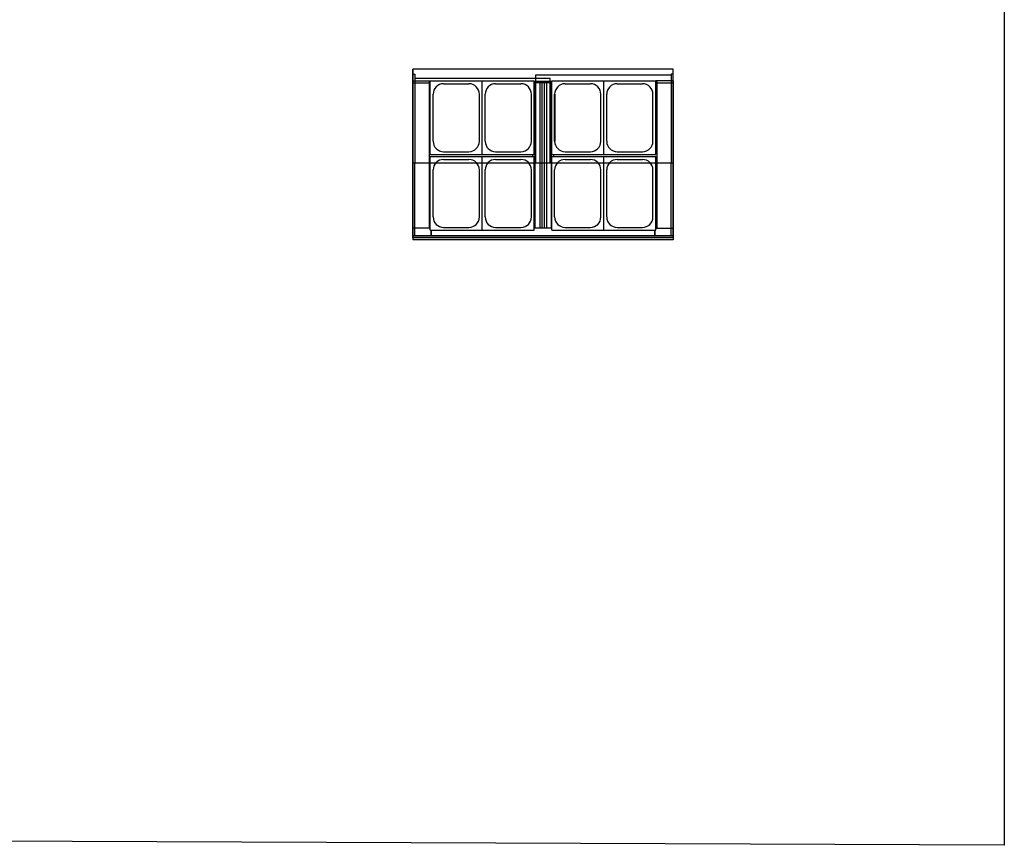
# Model space of a CAD drawing. Units: millimetres. Extents: x -206969 to -162118, y -66505 to 26165.
# Drawn here: x -174484 to -169755, y -66505 to -62542 of the extents above; entities that cross this region are included whole.
import ezdxf

# ---------------------------------------------------------------- set-up
doc = ezdxf.new("R2010")
doc.units = ezdxf.units.MM
doc.header["$LTSCALE"] = 23.1
doc.layers.get('0').update_dxf_attribs({"linetype": 'CONTINUOUS'})
doc.layers.add('-VASCHETTE_250', color=3, linetype='CONTINUOUS')
doc.layers.add('VETRO', color=5, linetype='CONTINUOUS')

# ---------------------------------------------------------------- blocks, each defined once
blk = doc.blocks.new('V360X250-P')
at = {"layer": '-VASCHETTE_250'}
for p, q in [((0, 125), (0, -125)), ((0, 125), (353.9, 125)), ((64, 111), (289.9, 111)), ((353.9, 125), (353.9, -125)), ((14, 61), (14, -61)), ((339.9, 61), (339.9, -61)), ((0, -125), (353.9, -125)), ((64, -111), (289.9, -111))]:
    blk.add_line(p, q, dxfattribs=at)
for centre, start, end in [((64, 61), 90, 180), ((289.9, 61), 0, 90), ((64, -61), 180, 270), ((289.9, -61), 270, 0)]:
    blk.add_arc(centre, 50, start, end, dxfattribs=at)

msp = doc.modelspace()

# ---------------------------------------------------------------- linework, layer by layer
at = {"color": 7, "linetype": 'Continuous'}
for p, q in [((-172595.5, -62835.9), (-172595.5, -62780.4)), ((-172593.7, -62780.4), (-172595.5, -62780.4)), ((-171347.3, -62780.4), (-172593.7, -62780.4)), ((-171345.5, -62780.4), (-171347.3, -62780.4)), ((-171345.5, -62835.9), (-171345.5, -62780.4)), ((-172595.5, -63579.4), (-172595.5, -62799.4)), ((-172595.5, -62835.9), (-172595.5, -63579.7)), ((-172595.5, -62835.9), (-172512.3, -62835.9)), ((-172595.5, -62835.9), (-172512.3, -62835.9)), ((-172517.3, -62835.9), (-172517.3, -63542.3)), ((-172012.3, -62836.7), (-171928.7, -62836.7)), ((-172009.4, -62836.7), (-172009.4, -63542.3)), ((-171931.6, -62836.7), (-171931.6, -63542.3)), ((-171345.5, -62835.9), (-171428.7, -62835.9)), ((-171423.7, -62835.9), (-171423.7, -63542.3)), ((-171345.5, -63579.4), (-171345.5, -62799.4)), ((-171345.5, -62835.9), (-171345.5, -63579.7)), ((-171928.7, -62845.4), (-172012.3, -62845.4)), ((-171986.5, -62845.4), (-171986.5, -63542.3)), ((-171975.5, -62845.4), (-171975.5, -63542.3)), ((-171965.5, -62845.4), (-171965.5, -63542.3)), ((-171954.5, -62845.4), (-171954.5, -63542.3)), ((-171914.6, -62899.5), (-171914.6, -63125.6)), ((-172020.7, -63189.5), (-172020.7, -63199.1)), ((-171920.3, -63189.5), (-171920.3, -63199.1)), ((-172512.3, -63542.3), (-172595.5, -63542.3)), ((-171928.7, -63542.3), (-172012.3, -63542.3)), ((-171928.7, -63543.7), (-172012.3, -63543.7)), ((-172595.5, -63579.4), (-171345.5, -63579.4)), ((-172595.5, -63579.7), (-172595.5, -63599.2)), ((-171345.5, -63599.2), (-172595.5, -63599.2)), ((-172507.1, -63576.7), (-172507.1, -63553)), ((-172507.1, -63553), (-172507.1, -63576.7)), ((-171433.9, -63576.7), (-171433.9, -63553)), ((-171433.9, -63553), (-171433.9, -63576.7)), ((-171345.5, -63579.7), (-171345.5, -63599.2))]:
    msp.add_line(p, q, dxfattribs=at)
msp.add_line((-171428.7, -63542.3), (-171345.5, -63542.3))
msp.add_lwpolyline([(-180336.1, -58579.2), (-169755.2, -58579.2), (-169755.2, -66505.4), (-180336.1, -66463.6)], close=True)
msp.add_lwpolyline([(-171423.7, -62845.5), (-171345.5, -62845.6), (-171345.5, -62780.4), (-172595.5, -62780.4), (-172595.5, -62845.4), (-172517.3, -62845.4)], dxfattribs=at)
for centre, start, end in [((-172510.1, -63576.7), 295.8419, 0), ((-172510.1, -63576.7), 295.8419, 0), ((-171430.9, -63576.7), 180, 244.1581), ((-171430.9, -63576.7), 180, 244.1581)]:
    msp.add_arc(centre, 3, start, end, dxfattribs=at)
msp.add_open_spline([(-171345.5, -62782.3), (-171345.5, -62782.3), (-171345.5, -62782.3), (-171345.5, -62782.3), (-171345.5, -62782.3)], degree=3, knots=[0, 0, 0, 0, 0.356157, 1, 1, 1, 1], dxfattribs=at)
at = {"layer": 'VETRO'}
for p, q in [((-172595.5, -63229.5), (-172595.5, -62803.5)), ((-172595.5, -62803.5), (-172585.5, -62803.5)), ((-172585.5, -62803.5), (-172585.5, -63229.5)), ((-172585.5, -62822.5), (-171935.5, -62822.5)), ((-172005.5, -63229.5), (-172005.5, -62807.5)), ((-172005.5, -62807.5), (-171355.5, -62807.5)), ((-171935.5, -63229.5), (-171935.5, -62822.5)), ((-171345.5, -62803.5), (-171355.5, -62803.5)), ((-171355.5, -62803.5), (-171355.5, -63229.5)), ((-171345.5, -63229.5), (-171345.5, -62803.5)), ((-172595.5, -63589.5), (-172595.5, -63229.5)), ((-172595.5, -63229.5), (-171345.5, -63229.5)), ((-172585.5, -63579.2), (-172585.5, -63229.5)), ((-171355.5, -63579.7), (-171355.5, -63229.5)), ((-171345.5, -63229.5), (-171345.5, -63589.2)), ((-172595.5, -63579.2), (-172585.5, -63579.2)), ((-171345.5, -63579.7), (-171355.5, -63579.7)), ((-171345.5, -63589.2), (-171345.5, -63579.7))]:
    msp.add_line(p, q, dxfattribs=at)
at = {"layer": 'VETRO', "linetype": 'Continuous'}
for p, q in [((-171345.5, -63579.2), (-172595.5, -63579.2)), ((-171345.5, -63589.2), (-172595.5, -63589.2))]:
    msp.add_line(p, q, dxfattribs=at)

# ---------------------------------------------------------------- block references
at = {"layer": '-VASCHETTE_250', "rotation": 90}
for p in [(-172387.3, -63189.8), (-172137.3, -63189.8), (-171803.7, -63189.8), (-171553.7, -63189.8), (-172387.3, -63553.3), (-172137.3, -63553.3), (-171803.7, -63553.3), (-171553.7, -63553.3)]:
    msp.add_blockref('V360X250-P', p, dxfattribs=at)

doc.saveas('drawing.dxf')
